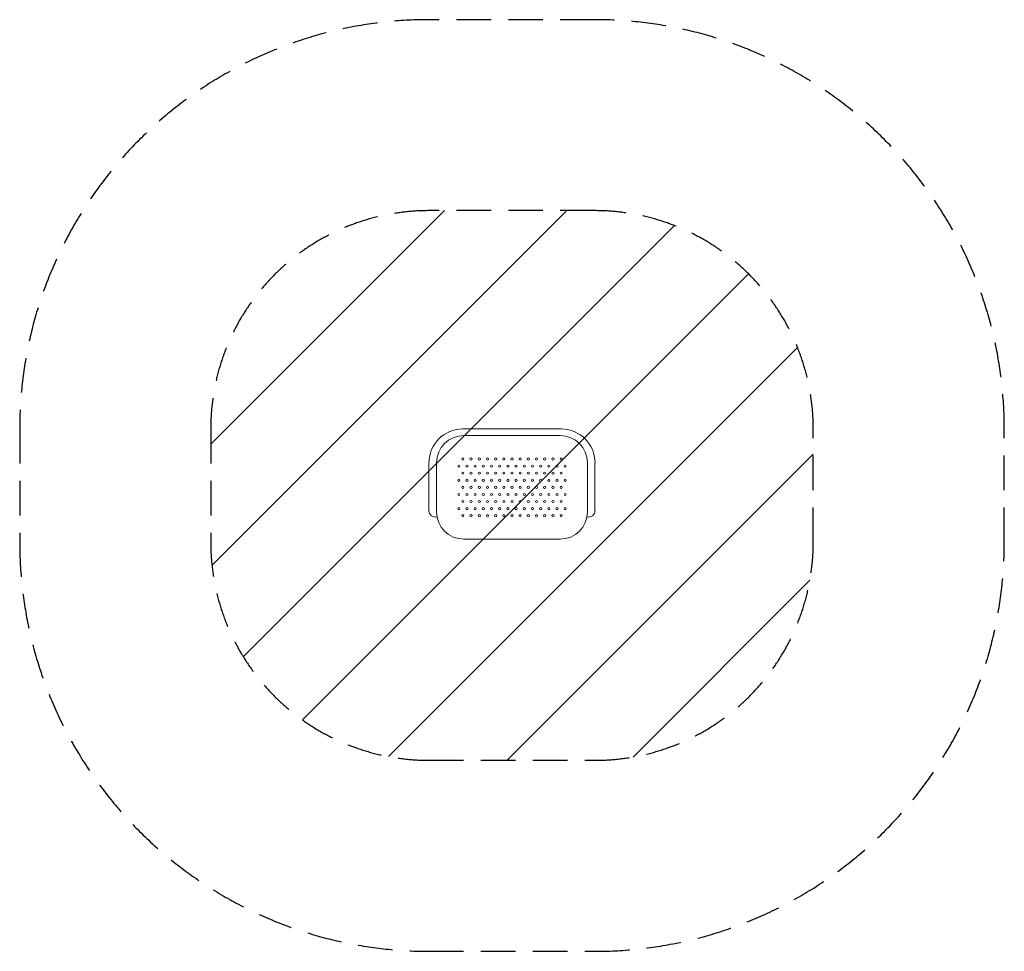
# Model space of a CAD drawing. Units: millimetres. Extents: x -1804 to 1804, y -1616 to 1799.
import ezdxf

# ---------------------------------------------------------------- set-up
doc = ezdxf.new("R2010")
doc.units = ezdxf.units.MM
doc.header["$LTSCALE"] = 20
doc.linetypes.add('HIDDEN', pattern=[9.525, 6.35, -3.175])
for name, color, linetype in [('2d', 230, 'Continuous'), ('EN16630-SafetyZone', 97, 'HIDDEN'), ('EN16630-TrainingSpace', 20, 'HIDDEN'), ('EN16630-TrainingSpace_Hatch', 20, 'HIDDEN')]:
    doc.layers.add(name, color=color, linetype=linetype)

msp = doc.modelspace()

# ---------------------------------------------------------------- hatches: boundary and pattern name
at = {"layer": 'EN16630-TrainingSpace_Hatch'}
h = msp.add_hatch(dxfattribs=at)
h.set_pattern_fill('ANSI31', color=256, scale=100)
edge = h.paths.add_edge_path()
edge.add_line((-304.2, -915.5), (304.1, -915.5))
edge.add_arc((304.1, -115.5), 800, 270, 360)
edge.add_line((1104.2, -115.5), (1104.2, 299.2))
edge.add_arc((304.1, 299.1), 800, 0, 90)
edge.add_line((304.1, 1099.2), (-304.2, 1099.2))
edge.add_arc((-304.2, 299.2), 800, 90, 180)
edge.add_line((-1104.2, 299.2), (-1104.2, -115.5))
edge.add_arc((-304.2, -115.5), 800, 180, 270)

# ---------------------------------------------------------------- linework, layer by layer
at = {"layer": '2d', "lineweight": 0}
for p, q in [((-180, 299.2), (180, 299.2)), ((176.5, 275), (-176.5, 275)), ((-304.2, 175), (-304.2, 0)), ((-276.5, 175), (-276.5, -5)), ((276.5, -5), (276.5, 175)), ((304.1, 0), (304.1, 175)), ((-176.5, -105), (176.5, -105))]:
    msp.add_line(p, q, dxfattribs=at)
for centre in [(-180, 188.9), (-150, 188.9), (-120, 188.9), (-90, 188.9), (-60, 188.9), (-30, 188.9), (0, 188.9), (30, 188.9), (60, 188.9), (90, 188.9), (120, 188.9), (150, 188.9), (180, 188.9), (-195, 162.9), (-165, 162.9), (-135, 162.9), (-105, 162.9), (-75, 162.9), (-45, 162.9), (-15, 162.9), (15, 162.9), (45, 162.9), (75, 162.9), (105, 162.9), (135, 162.9), (165, 162.9), (195, 162.9), (-195, 111), (-180, 137), (-165, 111), (-150, 137), (-135, 111), (-120, 137), (-105, 111), (-90, 137), (-75, 111), (-60, 137), (-45, 111), (-30, 137), (-15, 111), (0, 137), (15, 111), (30, 137), (45, 111), (60, 137), (75, 111), (90, 137), (105, 111), (120, 137), (135, 111), (150, 137), (165, 111), (180, 137), (195, 111), (-180, 85), (-150, 85), (-120, 85), (-90, 85), (-60, 85), (-30, 85), (0, 85), (30, 85), (60, 85), (90, 85), (120, 85), (150, 85), (180, 85), (-195, 59), (-180, 33), (-165, 59), (-150, 33), (-135, 59), (-120, 33), (-105, 59), (-90, 33), (-75, 59), (-60, 33), (-45, 59), (-30, 33), (-15, 59), (0, 33), (15, 59), (30, 33), (45, 59), (60, 33), (75, 59), (90, 33), (105, 59), (120, 33), (135, 59), (150, 33), (165, 59), (180, 33), (195, 59), (-195, 7.1), (-165, 7.1), (-135, 7.1), (-105, 7.1), (-75, 7.1), (-45, 7.1), (-15, 7.1), (15, 7.1), (45, 7.1), (75, 7.1), (105, 7.1), (135, 7.1), (165, 7.1), (195, 7.1), (-180, -18.9), (-150, -18.9), (-120, -18.9), (-90, -18.9), (-60, -18.9), (-30, -18.9), (0, -18.9), (30, -18.9), (60, -18.9), (90, -18.9), (120, -18.9), (150, -18.9), (180, -18.9)]:
    msp.add_circle(centre, 4, dxfattribs=at)
for centre, radius, start, end in [((-180, 175), 124.2, 90, 180), ((180, 175), 124.2, 0, 90), ((-176.5, 175), 100, 90, 180), ((176.5, 175), 100, 0, 90), ((-280, 0), 24.2, 180, 282.5321), ((280, 0), 24.2, 257.4679, 0), ((-176.5, -5), 100, 180, 270), ((176.5, -5), 100, 270, 0)]:
    msp.add_arc(centre, radius, start, end, dxfattribs=at)
at = {"layer": 'EN16630-SafetyZone'}
msp.add_lwpolyline([(-304.2, -1615.5), (304.1, -1615.5, 0.414214), (1804.2, -115.5), (1804.2, 299.2, 0.414214), (304.1, 1799.2), (-304.2, 1799.2, 0.414214), (-1804.2, 299.2), (-1804.2, -115.5, 0.414214)], format="xyb", close=True, dxfattribs=at)
at = {"layer": 'EN16630-TrainingSpace'}
msp.add_lwpolyline([(-304.2, -915.5), (304.1, -915.5, 0.414214), (1104.2, -115.5), (1104.2, 299.2, 0.414214), (304.1, 1099.2), (-304.2, 1099.2, 0.414214), (-1104.2, 299.2), (-1104.2, -115.5, 0.414214)], format="xyb", close=True, dxfattribs=at)

doc.saveas('drawing.dxf')
